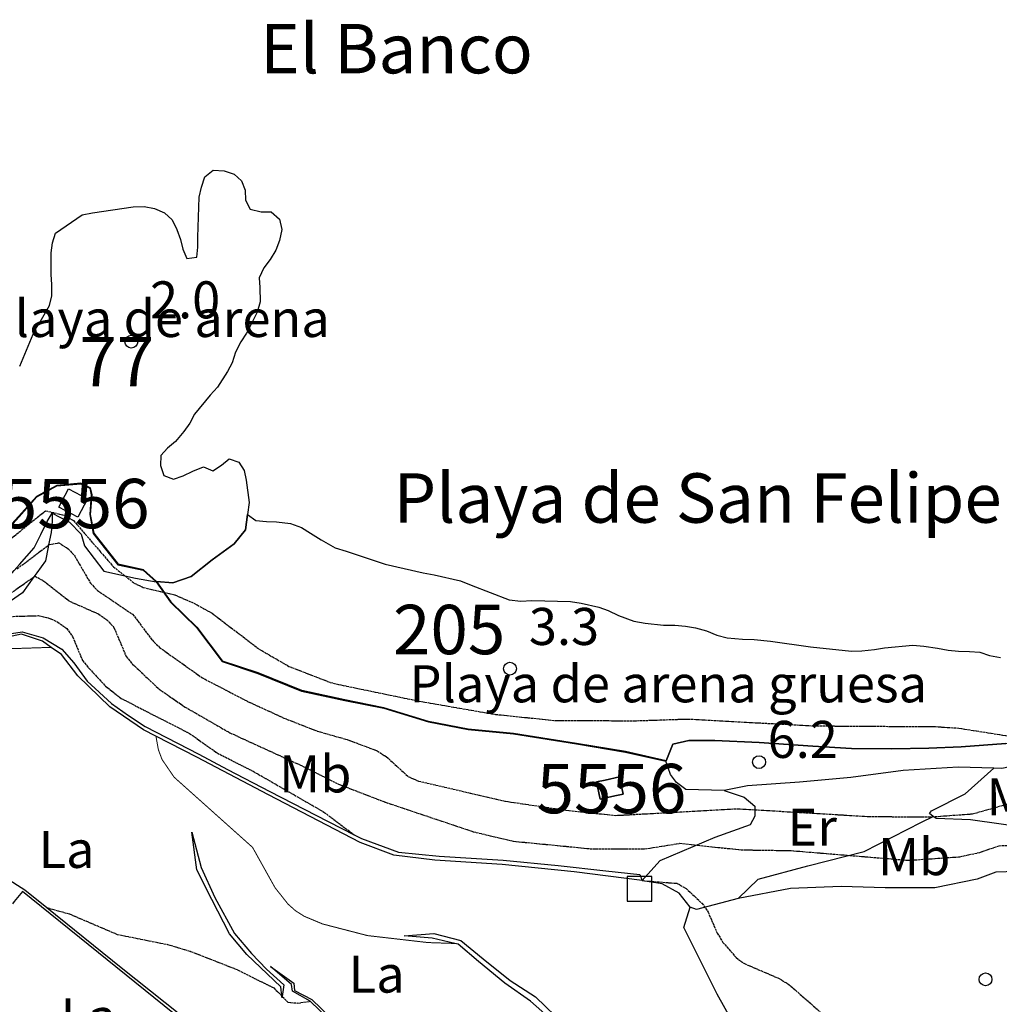
# Model space of a CAD drawing. Units: millimetres. Extents: x 439566 to 441735, y 3111495 to 3114000.
# Drawn here: x 441006 to 441204, y 3113262 to 3113461 of the extents above; entities that cross this region are included whole.
import ezdxf
from ezdxf.enums import TextEntityAlignment as Align

# ---------------------------------------------------------------- set-up
doc = ezdxf.new("R2010")
doc.units = ezdxf.units.MM
doc.linetypes.add('ESTILO_0', pattern=[0.5, 0.5, 0])
for name, color, linetype in [('5007_CURVA_DE_NIVEL_', 7, 'Continuous'), ('5008_CURVA_DE_NIVEL_', 7, 'Continuous'), ('5015_PUNTO_ACOTADO_T', 7, 'Continuous'), ('5017_ACANTILADO', 7, 'Continuous'), ('5090_LINEA_COSTA_PLA', 7, 'Continuous'), ('5116_CHAMIZO_COBERTI', 7, 'Continuous'), ('5117_CHAMIZO_COBERTI', 7, 'Continuous'), ('5162_LINEA_DE_BANCAL', 7, 'Continuous'), ('5247_SENDA', 7, 'Continuous'), ('5248_CAMINO', 7, 'Continuous'), ('5322_ZONA_DELIMITADA', 7, 'Continuous'), ('5323_ETIQUETA_ZONA_D', 7, 'Continuous'), ('5324_LINEA_DE_CAMBIO', 7, 'Continuous'), ('5327_ETIQUETA_DE_USO', 7, 'Continuous'), ('5367_COTA_PUNTO_ACOT', 7, 'Continuous'), ('5428_TEXTO_DE_OTRA_P', 7, 'Continuous'), ('5429_TEXTO_DE_ROQUE_', 7, 'Continuous'), ('5455_CHAMIZO_COBERTI', 7, 'Continuous'), ('5522_BORDE_MANZANA_C', 7, 'Continuous'), ('5526_ZONA_DELIMITADA', 7, 'Continuous'), ('5556_CENTROIDE_CHAMI', 7, 'Continuous'), ('5612_CENTROIDE_ZONA_', 7, 'Continuous'), ('5619_LINEA_ZONA_CART', 7, 'Continuous'), ('5633_PIE_DE_ACANTILA', 7, 'Continuous'), ('5638_PIEDE_BANCAL', 7, 'Continuous')]:
    doc.layers.add(name, color=color, linetype=linetype)
doc.styles.add('FUENTE04', font='swissli.ttf')

# ---------------------------------------------------------------- blocks, each defined once
blk = doc.blocks.new('5PATER')
at = {"layer": '5015_PUNTO_ACOTADO_T', "color": 7}
blk.add_circle((0, 0), 1.3, dxfattribs=at)
blk = doc.blocks.new('5CHAMI')
at = {"layer": '5117_CHAMIZO_COBERTI', "color": 7}
blk.add_polyline3d([(-2.5, -2.5, 0), (2.5, -2.5, 0), (2.5, 2.5, 0), (-2.5, 2.5, 0), (-2.5, -2.5, 0)], close=True, dxfattribs=at)

msp = doc.modelspace()

# ---------------------------------------------------------------- linework, layer by layer
at = {"layer": '5007_CURVA_DE_NIVEL_', "color": 42, "linetype": 'ESTILO_0', "const_width": 0.2, "elevation": 25}
for points in [[(441000, 3113333.54), (441012.191, 3113333.945)], [(441033.348, 3113315.969), (441033.853, 3113313.193), (441034.594, 3113311.231), (441037.039, 3113307.656), (441052.893, 3113293.464), (441057.45, 3113285.288), (441060.073, 3113281.979), (441061.582, 3113280.631), (441063.344, 3113279.516), (441067.057, 3113277.961), (441076.131, 3113275.608), (441088.364, 3113274.196), (441093.796, 3113274.013)]]:
    msp.add_lwpolyline(points, dxfattribs=at)
at = {"layer": '5008_CURVA_DE_NIVEL_', "color": 42, "linetype": 'ESTILO_0'}
for points, elevation in [([(441000, 3113352.709), (441011.018, 3113361.598), (441014.941, 3113360.667), (441016.69, 3113359.591), (441024.734, 3113350.245), (441028.941, 3113346.942), (441030.784, 3113346.072), (441037.155, 3113344.566), (441041.165, 3113342.822), (441044.715, 3113340.841), (441054.242, 3113333.579), (441060.242, 3113330.101), (441068.614, 3113326.843), (441070.729, 3113326.345), (441086.547, 3113323.07), (441102.015, 3113320.377), (441114.186, 3113319.129), (441130.551, 3113319.093), (441140.854, 3113319.44), (441166.5, 3113318.052), (441191.068, 3113317.896), (441195.783, 3113317.588), (441205.745, 3113316.013)], 5), ([(441005.243, 3113349.823), (441011.651, 3113354.664), (441011.766, 3113354.751), (441013.735, 3113355.104), (441015.574, 3113353.907), (441016.93, 3113352.415), (441020.108, 3113346.933), (441021.528, 3113345.47), (441028.631, 3113340.653), (441032.571, 3113335.44), (441034.092, 3113333.917), (441042.764, 3113327.749), (441051.886, 3113323.016), (441059.23, 3113319.632), (441066.016, 3113316.978), (441072.004, 3113315.283), (441078.107, 3113313.008), (441079.928, 3113311.824), (441084.354, 3113307.793), (441086.472, 3113306.889), (441104.036, 3113302.8), (441115.75, 3113301.069), (441126.211, 3113299.918), (441150.948, 3113301.283), (441177.475, 3113299.715), (441189.746, 3113299.612), (441198.532, 3113300.246), (441210.506, 3113303.617)], 10), ([(441000, 3113342.189), (441008.665, 3113348.185), (441008.912, 3113348.356), (441010.66, 3113347.352), (441015.872, 3113343.294), (441021.748, 3113340.693), (441023.436, 3113339.54), (441024.864, 3113337.949), (441027.345, 3113332.074), (441028.63, 3113330.541), (441034.003, 3113325.468), (441039.262, 3113321.857), (441048.276, 3113316.663), (441063.165, 3113309.843), (441070.141, 3113306.304), (441079.816, 3113302.579), (441097.551, 3113296.631), (441105.649, 3113294.712), (441121.799, 3113293.134), (441132.155, 3113293.136), (441139.322, 3113294.28), (441151.703, 3113292.965), (441161.815, 3113292.811), (441185.595, 3113290.843), (441195.97, 3113291.558), (441200.007, 3113292.449), (441203.906, 3113293.803), (441208.03, 3113293.972)], 15), ([(441000, 3113339.365), (441003.254, 3113340.169), (441009.534, 3113340.361), (441011.569, 3113339.929), (441013.466, 3113339.082), (441015.303, 3113337.773), (441016.501, 3113336.106), (441018.513, 3113331.25), (441019.814, 3113329.669), (441023.092, 3113326.158), (441026.331, 3113323.598), (441040.162, 3113316.512), (441045.728, 3113312.572), (441052.989, 3113308.88), (441067.341, 3113300.594), (441073.426, 3113296.024)], 20), ([(441131.671, 3113286.739), (441138.798, 3113286.18), (441140.584, 3113285.123), (441143.8, 3113282.14), (441145.043, 3113280.373), (441146.868, 3113276.128), (441148.044, 3113274.226), (441150.706, 3113271.153), (441152.374, 3113269.944), (441159.425, 3113266.902), (441161.353, 3113265.735), (441180.932, 3113248.636), (441197.674, 3113238.877), (441204.138, 3113235.564), (441208.902, 3113233.983), (441210.911, 3113233.903), (441212.958, 3113234.309), (441214.872, 3113235.093), (441219.115, 3113237.685), (441221.13, 3113237.308), (441229.789, 3113227.166), (441239.638, 3113213.313)], 20), ([(441011.269, 3113281.271), (441015.851, 3113279.988), (441025.522, 3113275.854), (441035.685, 3113273.818), (441040.369, 3113272.405), (441049.966, 3113268.636), (441057.202, 3113265.005), (441058.843, 3113263.34), (441058.916, 3113263.266), (441060.041, 3113262.127), (441062.068, 3113261.945), (441064.544, 3113262.321)], 30)]:
    msp.add_lwpolyline(points, dxfattribs=dict(at, elevation=elevation))
at = {"layer": '5017_ACANTILADO', "color": 42}
msp.add_polyline3d([(441012.344, 3113361.082, 4.893), (441012.35, 3113359.438, 6.067), (441012.151, 3113357.165, 8.643), (441011.651, 3113354.664, 10.398), (441011.563, 3113354.223, 10.708), (441011.008, 3113351.442, 12.661), (441009.256, 3113349.007, 14.403), (441008.665, 3113348.185, 14.991), (441007.505, 3113346.571, 16.146), (441006.378, 3113345.003, 17.267), (441003.911, 3113343.297, 17.799), (441000.538, 3113340.963, 18.525), (441000, 3113340.62, 18.572)], dxfattribs=at)
at = {"layer": '5090_LINEA_COSTA_PLA', "color": 5}
for points in [[(441005.789, 3113390.877, 0.699), (441008.83, 3113398.112, 0.691), (441009.962, 3113399.85, 0.666), (441011.788, 3113403.103, 0.615), (441012.273, 3113405.066, 0.615), (441012.313, 3113407.351, 0.615), (441012.174, 3113409.377, 0.615), (441012.16, 3113413.797, 0.623), (441012.434, 3113415.811, 0.623), (441013.028, 3113417.739, 0.623), (441018.45, 3113421.492, 0.691), (441020.503, 3113421.9, 0.691), (441028.768, 3113423.08, 0.691), (441030.979, 3113423.175, 0.691), (441033.077, 3113422.765, 0.699), (441035.104, 3113421.884, 0.699), (441036.639, 3113420.482, 0.742), (441037.588, 3113418.528, 0.843), (441038.343, 3113416.498, 0.86), (441038.811, 3113414.547, 0.851), (441039.583, 3113412.669, 0.843), (441041.643, 3113412.918, 0.843), (441041.85, 3113414.941, 0.809), (441041.829, 3113416.957, 0.784), (441042.083, 3113425.079, 0.59), (441042.568, 3113427.091, 0.59), (441043.273, 3113429.187, 0.59), (441044.935, 3113430.518, 0.59), (441047.127, 3113430.403, 0.59), (441049.156, 3113429.732, 0.59), (441050.649, 3113428.373, 0.59), (441051.421, 3113426.504, 0.607), (441051.484, 3113424.454, 0.607), (441052.434, 3113422.6, 0.607), (441054.607, 3113422.097, 0.607), (441056.682, 3113422.059, 0.607), (441058.377, 3113420.631, 0.607), (441058.794, 3113418.528, 0.607), (441058.341, 3113416.313, 0.607), (441057.603, 3113414.31, 0.607), (441056.486, 3113412.444, 0.607), (441055.201, 3113410.723, 0.607), (441054.202, 3113408.747, 0.607), (441054.392, 3113406.755, 0.607), (441054.433, 3113403.904, 0.607), (441053.795, 3113401.799, 0.607), (441052.846, 3113399.764, 0.607), (441051.668, 3113397.553, 0.607), (441050.492, 3113395.755, 0.615), (441049.467, 3113393.712, 0.615), (441048.779, 3113391.54, 0.615), (441047.831, 3113389.775, 0.615), (441045.82, 3113386.599, 0.615), (441044.317, 3113384.981, 0.615), (441041.155, 3113381.129, 0.623), (441040.232, 3113379.33, 0.623), (441038.99, 3113377.608, 0.623), (441037.307, 3113375.612, 0.623), (441035.713, 3113374.255, 0.632), (441034.312, 3113372.796, 0.632), (441034.273, 3113370.755, 0.632), (441034.918, 3113368.693, 0.632), (441036.93, 3113368.006, 0.632), (441038.865, 3113368.626, 0.632), (441040.82, 3113369.6, 0.632), (441043.002, 3113370.464, 0.632), (441044.87, 3113369.684, 0.632), (441046.64, 3113370.795, 0.632), (441048.183, 3113372.118, 0.632), (441050.11, 3113371.414, 0.632), (441051.188, 3113369.729, 0.632), (441051.622, 3113367.761, 0.649), (441052.218, 3113363.278, 0.649), (441051.882, 3113360.801, 0.666)], [(441051.882, 3113360.801, 0.666), (441053.578, 3113359.634, 0.666), (441055.719, 3113359.402, 0.666), (441057.726, 3113359.313, 0.666), (441060.566, 3113358.983, 0.666), (441062.771, 3113358.193, 0.666), (441064.645, 3113357.085, 0.674), (441066.761, 3113355.671, 0.674), (441069.576, 3113354.067, 0.674), (441071.824, 3113353.429, 0.674), (441079.685, 3113350.79, 0.674), (441087.391, 3113349.004, 0.666), (441089.649, 3113348.618, 0.666), (441094.947, 3113347.387, 0.657), (441097.117, 3113346.555, 0.666), (441104.824, 3113343.537, 0.657), (441107.151, 3113343.312, 0.649), (441109.403, 3113343.407, 0.649), (441117.221, 3113343.239, 0.649), (441119.378, 3113342.897, 0.649), (441122.966, 3113342.089, 0.657), (441124.85, 3113341.394, 0.657), (441126.919, 3113340.42, 0.666), (441130.041, 3113339.236, 0.666), (441132.315, 3113338.842, 0.666), (441136.016, 3113338.447, 0.666), (441138.31, 3113338.424, 0.674), (441140.484, 3113338.225, 0.691), (441142.515, 3113337.892, 0.699), (441144.687, 3113337.271, 0.699), (441146.816, 3113336.439, 0.699), (441148.87, 3113335.861, 0.699), (441152.014, 3113335.588, 0.699), (441154.342, 3113335.506, 0.699), (441157.629, 3113335.181, 0.699), (441165.761, 3113334.016, 0.733), (441174.029, 3113333.188, 0.725), (441176.113, 3113333.267, 0.716), (441178.696, 3113333.512, 0.716), (441180.705, 3113333.829, 0.716), (441186.452, 3113334.366, 0.725), (441188.695, 3113334.183, 0.725), (441191.433, 3113333.786, 0.725), (441193.598, 3113333.35, 0.725), (441195.697, 3113333.143, 0.725), (441197.932, 3113333.121, 0.725), (441199.997, 3113332.956, 0.725), (441201.958, 3113332.311, 0.725), (441204.199, 3113331.866, 0.725)]]:
    msp.add_polyline3d(points, dxfattribs=at)
at = {"layer": '5116_CHAMIZO_COBERTI', "color": 1}
for points in [[(441017.525, 3113360.276, 5.538), (441013.698, 3113362.304, 5.547), (441015.682, 3113366.047, 5.538), (441019.508, 3113364.019, 5.538), (441017.525, 3113360.276, 5.538)], [(441123.229, 3113303.24, 10.434), (441126.163, 3113303.865, 10.307), (441127.877, 3113304.23, 10.232), (441127.134, 3113307.718, 10.241), (441124.2, 3113307.093, 10.241), (441122.486, 3113306.728, 10.241), (441123.229, 3113303.24, 10.434)]]:
    msp.add_polyline3d(points, dxfattribs=at)
at = {"layer": '5162_LINEA_DE_BANCAL', "color": 1}
for points in [[(441131.671, 3113286.739, 20.902), (441117.927, 3113288.491, 21.094), (441103.387, 3113289.971, 21.746), (441089.796, 3113290.86, 22.591), (441081.474, 3113291.866, 23.452), (441074.675, 3113294.426, 23.945), (441056.132, 3113304.076, 23.97), (441041.647, 3113311.702, 24.506), (441033.348, 3113315.969, 24.782), (441030.862, 3113317.247, 24.865), (441024.01, 3113321.882, 25.241), (441017.544, 3113328.186, 25.216), (441014.252, 3113332.496, 24.932), (441012.191, 3113333.945, 24.674), (441010.439, 3113335.179, 24.455), (441006.175, 3113336.628, 24.062), (441003.312, 3113335.994, 23.569), (441001.004, 3113334.771, 23.569)], [(441058.884, 3113263.024, 30.189), (441058.843, 3113263.34, 30.168), (441058.598, 3113265.266, 30.047), (441051.726, 3113271.749, 29.364), (441048.213, 3113275.986, 28.673), (441044.642, 3113282.914, 27.607), (441041.606, 3113288.897, 26.532), (441040.638, 3113296.524, 25.657)], [(441034.223, 3113247.307, 37.099), (441040.607, 3113256.85, 36.257), (441006.358, 3113284.543, 36.69), (441004.699, 3113282.491, 36.967), (441004.356, 3113282.067, 37.025)], [(441126.586, 3113241.722, 27.649), (441124.216, 3113245.38, 27.099), (441120.701, 3113251.037, 26.374), (441115.427, 3113256.731, 26.399), (441109.128, 3113262.356, 25.899), (441103.94, 3113265.948, 25.782), (441098.625, 3113270.358, 25.69), (441094.479, 3113273.853, 25.273), (441093.796, 3113274.013, 25.207), (441089.21, 3113275.095, 24.765), (441083.578, 3113275.556, 24.081)], [(441071.635, 3113257.47, 30.922), (441068.236, 3113258.766, 30.905), (441064.544, 3113262.321, 30.505), (441060.975, 3113264.343, 29.947), (441060.767, 3113265.702, 29.081), (441056.509, 3113269.369, 26.948)]]:
    msp.add_polyline3d(points, dxfattribs=at)
at = {"layer": '5247_SENDA', "color": 7}
for points in [[(441000, 3113354.134, 4.422), (441005.659, 3113360.374, 4.04), (441009.273, 3113364.412, 3.796), (441013.331, 3113366.636, 3.888), (441018.145, 3113367.069, 3.737), (441019.976, 3113366.156, 3.627), (441020.27, 3113364.814, 3.518), (441019.976, 3113360.848, 3.518), (441020.667, 3113357.002, 3.695), (441025.657, 3113350.677, 3.973), (441030.789, 3113349.54, 3.956), (441033.394, 3113347.232, 4.495)], [(441033.394, 3113347.232, 4.495), (441036.266, 3113343.103, 5.481), (441041.524, 3113337.93, 6.121), (441046.772, 3113331.089, 6.129), (441053.985, 3113328.659, 6.483), (441062.825, 3113325.082, 6.5), (441071.533, 3113323.215, 6.45), (441079.443, 3113321.615, 5.835), (441088.465, 3113318.853, 5.523), (441096.501, 3113317.311, 5.523), (441105.645, 3113316.427, 5.75), (441118.421, 3113314.417, 6.028), (441128.344, 3113312.745, 6.34), (441136.488, 3113310.899, 6.391)], [(441190.588, 3113299.701, 9.423), (441189.794, 3113300.297, 8.99), (441190.225, 3113300.872, 8.664), (441197.008, 3113304.305, 6.578), (441202.817, 3113309.472, 5.875)], [(441218.432, 3113296.716, 14.276), (441212.719, 3113296.976, 13.841), (441204.307, 3113298.186, 12.861), (441198.122, 3113299.046, 11.788), (441191.145, 3113299.283, 9.728), (441190.588, 3113299.701, 9.423)]]:
    msp.add_polyline3d(points, dxfattribs=at)
at = {"layer": '5248_CAMINO', "color": 7}
for points in [[(441136.526, 3113310.992, 6.899), (441137.895, 3113314.326, 6.483), (441141.135, 3113315.12, 6.541), (441146.427, 3113315.12, 6.55), (441155.38, 3113314.685, 6.55), (441166.245, 3113313.927, 6.777), (441174.072, 3113313.483, 7.003), (441182.195, 3113313.398, 7.037), (441189.714, 3113313.518, 6.987), (441196.218, 3113313.804, 6.693), (441205.253, 3113314.512, 6.491), (441211.619, 3113315.42, 5.861), (441213.822, 3113316.551, 5.469)], [(441220.595, 3113315.67, 5.853), (441211.231, 3113310.807, 5.685), (441204.435, 3113309.422, 5.811), (441202.817, 3113309.472, 5.875)], [(441136.488, 3113310.899, 6.391), (441136.526, 3113310.992, 6.899)], [(441148.289, 3113304.956, 7.18), (441140.537, 3113305.173, 7.314), (441138.622, 3113306.597, 7.306), (441137.415, 3113308.234, 7.289), (441136.488, 3113310.899, 6.391)], [(441202.817, 3113309.472, 5.875), (441195.632, 3113309.696, 6.163), (441184.464, 3113309.045, 6.617), (441173.928, 3113307.599, 6.76), (441163.539, 3113306.657, 6.987), (441153.008, 3113305.892, 7.129), (441148.289, 3113304.956, 7.18)]]:
    msp.add_polyline3d(points, dxfattribs=at)
at = {"layer": '5322_ZONA_DELIMITADA', "color": 5}
for points in [[(441005.789, 3113390.877, 0.699), (441008.83, 3113398.112, 0.691), (441009.962, 3113399.85, 0.666), (441011.788, 3113403.103, 0.615), (441012.273, 3113405.066, 0.615), (441012.313, 3113407.351, 0.615), (441012.174, 3113409.377, 0.615), (441012.16, 3113413.797, 0.623), (441012.434, 3113415.811, 0.623), (441013.028, 3113417.739, 0.623), (441018.45, 3113421.492, 0.691), (441020.503, 3113421.9, 0.691), (441028.768, 3113423.08, 0.691), (441030.979, 3113423.175, 0.691), (441033.077, 3113422.765, 0.699), (441035.104, 3113421.884, 0.699), (441036.639, 3113420.482, 0.742), (441037.588, 3113418.528, 0.843), (441038.343, 3113416.498, 0.86), (441038.811, 3113414.547, 0.851), (441039.583, 3113412.669, 0.843), (441041.643, 3113412.918, 0.843), (441041.85, 3113414.941, 0.809), (441041.829, 3113416.957, 0.784), (441042.083, 3113425.079, 0.59), (441042.568, 3113427.091, 0.59), (441043.273, 3113429.187, 0.59), (441044.935, 3113430.518, 0.59), (441047.127, 3113430.403, 0.59), (441049.156, 3113429.732, 0.59), (441050.649, 3113428.373, 0.59), (441051.421, 3113426.504, 0.607), (441051.484, 3113424.454, 0.607), (441052.434, 3113422.6, 0.607), (441054.607, 3113422.097, 0.607), (441056.682, 3113422.059, 0.607), (441058.377, 3113420.631, 0.607), (441058.794, 3113418.528, 0.607), (441058.341, 3113416.313, 0.607), (441057.603, 3113414.31, 0.607), (441056.486, 3113412.444, 0.607), (441055.201, 3113410.723, 0.607), (441054.202, 3113408.747, 0.607), (441054.392, 3113406.755, 0.607), (441054.433, 3113403.904, 0.607), (441053.795, 3113401.799, 0.607), (441052.846, 3113399.764, 0.607), (441051.668, 3113397.553, 0.607), (441050.492, 3113395.755, 0.615), (441049.467, 3113393.712, 0.615), (441048.779, 3113391.54, 0.615), (441047.831, 3113389.775, 0.615), (441045.82, 3113386.599, 0.615), (441044.317, 3113384.981, 0.615), (441041.155, 3113381.129, 0.623), (441040.232, 3113379.33, 0.623), (441038.99, 3113377.608, 0.623), (441037.307, 3113375.612, 0.623), (441035.713, 3113374.255, 0.632), (441034.312, 3113372.796, 0.632), (441034.273, 3113370.755, 0.632), (441034.918, 3113368.693, 0.632), (441036.93, 3113368.006, 0.632), (441038.865, 3113368.626, 0.632), (441040.82, 3113369.6, 0.632), (441043.002, 3113370.464, 0.632), (441044.87, 3113369.684, 0.632), (441046.64, 3113370.795, 0.632), (441048.183, 3113372.118, 0.632), (441050.11, 3113371.414, 0.632), (441051.188, 3113369.729, 0.632), (441051.622, 3113367.761, 0.649), (441052.218, 3113363.278, 0.649), (441051.882, 3113360.801, 0.666)], [(441051.882, 3113360.801, 0.666), (441053.578, 3113359.634, 0.666), (441055.719, 3113359.402, 0.666), (441057.726, 3113359.313, 0.666), (441060.566, 3113358.983, 0.666), (441062.771, 3113358.193, 0.666), (441064.645, 3113357.085, 0.674), (441066.761, 3113355.671, 0.674), (441069.576, 3113354.067, 0.674), (441071.824, 3113353.429, 0.674), (441079.685, 3113350.79, 0.674), (441087.391, 3113349.004, 0.666), (441089.649, 3113348.618, 0.666), (441094.947, 3113347.387, 0.657), (441097.117, 3113346.555, 0.666), (441104.824, 3113343.537, 0.657), (441107.151, 3113343.312, 0.649), (441109.403, 3113343.407, 0.649), (441117.221, 3113343.239, 0.649), (441119.378, 3113342.897, 0.649), (441122.966, 3113342.089, 0.657), (441124.85, 3113341.394, 0.657), (441126.919, 3113340.42, 0.666), (441130.041, 3113339.236, 0.666), (441132.315, 3113338.842, 0.666), (441136.016, 3113338.447, 0.666), (441138.31, 3113338.424, 0.674), (441140.484, 3113338.225, 0.691), (441142.515, 3113337.892, 0.699), (441144.687, 3113337.271, 0.699), (441146.816, 3113336.439, 0.699), (441148.87, 3113335.861, 0.699), (441152.014, 3113335.588, 0.699), (441154.342, 3113335.506, 0.699), (441157.629, 3113335.181, 0.699), (441165.761, 3113334.016, 0.733), (441174.029, 3113333.188, 0.725), (441176.113, 3113333.267, 0.716), (441178.696, 3113333.512, 0.716), (441180.705, 3113333.829, 0.716), (441186.452, 3113334.366, 0.725), (441188.695, 3113334.183, 0.725), (441191.433, 3113333.786, 0.725), (441193.598, 3113333.35, 0.725), (441195.697, 3113333.143, 0.725), (441197.932, 3113333.121, 0.725), (441199.997, 3113332.956, 0.725), (441201.958, 3113332.311, 0.725), (441204.199, 3113331.866, 0.725)]]:
    msp.add_polyline3d(points, dxfattribs=at)
at = {"layer": '5322_ZONA_DELIMITADA', "color": 7}
for points in [[(441000, 3113354.427, 4.422), (441005.584, 3113360.44, 4.04), (441009.209, 3113364.491, 3.796), (441013.301, 3113366.733, 3.888), (441018.164, 3113367.171, 3.737), (441020.063, 3113366.224, 3.627), (441020.37, 3113364.821, 3.518), (441020.076, 3113360.853, 3.518), (441020.761, 3113357.044, 3.695), (441025.713, 3113350.766, 3.973), (441030.835, 3113349.632, 3.956), (441033.476, 3113347.289, 4.495)], [(441051.882, 3113360.801, 0.666), (441051.492, 3113357.747, 1.162), (441049.141, 3113354.873, 1.272), (441044.742, 3113351.651, 2.114), (441040.468, 3113348.251, 3.15), (441036.781, 3113347.02, 4.042), (441033.476, 3113347.289, 4.495)], [(441033.476, 3113347.289, 4.495), (441036.342, 3113343.167, 5.481), (441041.599, 3113337.996, 6.121), (441046.832, 3113331.174, 6.129), (441054.019, 3113328.752, 6.483), (441062.854, 3113325.177, 6.5), (441071.553, 3113323.312, 6.45), (441079.467, 3113321.712, 5.835), (441088.489, 3113318.95, 5.523), (441096.515, 3113317.41, 5.523), (441105.657, 3113316.526, 5.75), (441118.437, 3113314.515, 6.028), (441128.363, 3113312.843, 6.34), (441136.526, 3113310.992, 6.391)], [(441136.526, 3113310.992, 6.899), (441137.895, 3113314.326, 6.483), (441141.135, 3113315.12, 6.541), (441146.427, 3113315.12, 6.55), (441155.38, 3113314.685, 6.55), (441166.245, 3113313.927, 6.777), (441174.072, 3113313.483, 7.003), (441182.195, 3113313.398, 7.037), (441189.714, 3113313.518, 6.987), (441196.218, 3113313.804, 6.693), (441205.253, 3113314.512, 6.491), (441211.619, 3113315.42, 5.861), (441213.822, 3113316.551, 5.469)]]:
    msp.add_polyline3d(points, dxfattribs=at)
at = {"layer": '5324_LINEA_DE_CAMBIO', "color": 72}
for points in [[(441012.344, 3113361.082, 4.591), (441015.855, 3113359.311, 5.294), (441018.216, 3113356.844, 5.26), (441018.904, 3113354.514, 5.336), (441022.796, 3113349.368, 5.311), (441029.238, 3113347.972, 4.993), (441033.394, 3113347.232, 4.495)], [(441148.289, 3113304.956, 7.18), (441152.325, 3113303.653, 8.853), (441154.499, 3113301.823, 9.307), (441154.52, 3113299.797, 10.601), (441153.55, 3113298.012, 11.728), (441146.43, 3113295.485, 13.216), (441135.295, 3113290.763, 18.218), (441131.671, 3113286.739, 20.525)], [(441151.098, 3113283.113, 19.249), (441155.192, 3113287.004, 17.862), (441165.196, 3113289.74, 16.778), (441176.631, 3113292.627, 14.18), (441188.195, 3113298.565, 10.38), (441190.588, 3113299.701, 9.424)], [(441215.562, 3113263.739, 16.612), (441216.68, 3113272.57, 16.353), (441216.942, 3113280.889, 15.851), (441215.719, 3113285.83, 15.55), (441212.595, 3113287.673, 15.567), (441207.433, 3113288.6, 15.609), (441203.251, 3113288.426, 15.751), (441199.496, 3113287.02, 16.01), (441190.872, 3113285.268, 16.411), (441180.863, 3113285.248, 16.947), (441171.926, 3113285.531, 17.498), (441161.688, 3113285.111, 18.376), (441151.098, 3113283.113, 19.647)], [(441132.248, 3113286.642, 20.878), (441131.671, 3113286.739, 20.902)], [(441141.429, 3113281.334, 20.4), (441139.172, 3113284.2, 20.408), (441135.748, 3113286.053, 20.734), (441132.248, 3113286.642, 20.878)], [(441151.098, 3113283.113, 19.647), (441142.722, 3113280.916, 20.392), (441141.429, 3113281.334, 20.4)], [(441168.46, 3113227.464, 23.831), (441158.136, 3113243.604, 22.394), (441146.852, 3113263.777, 21.015), (441140.162, 3113277.211, 20.355), (441141.429, 3113281.334, 20.4)]]:
    msp.add_polyline3d(points, dxfattribs=at)
at = {"layer": '5455_CHAMIZO_COBERTI', "color": 1}
for points in [[(441017.525, 3113360.276, 5.538), (441013.698, 3113362.304, 5.547), (441015.682, 3113366.047, 5.538), (441019.508, 3113364.019, 5.538), (441017.525, 3113360.276, 5.538)], [(441123.229, 3113303.24, 10.434), (441122.486, 3113306.728, 10.241), (441124.2, 3113307.093, 10.241), (441127.134, 3113307.718, 10.241), (441127.877, 3113304.23, 10.232), (441126.163, 3113303.865, 10.307), (441123.229, 3113303.24, 10.434)]]:
    msp.add_polyline3d(points, close=True, dxfattribs=at)
at = {"layer": '5522_BORDE_MANZANA_C', "color": 5}
for points in [[(441005.789, 3113390.877, 0.699), (441008.83, 3113398.112, 0.691), (441009.962, 3113399.85, 0.666), (441011.788, 3113403.103, 0.615), (441012.273, 3113405.066, 0.615), (441012.313, 3113407.351, 0.615), (441012.174, 3113409.377, 0.615), (441012.16, 3113413.797, 0.623), (441012.434, 3113415.811, 0.623), (441013.028, 3113417.739, 0.623), (441018.45, 3113421.492, 0.691), (441020.503, 3113421.9, 0.691), (441028.768, 3113423.08, 0.691), (441030.979, 3113423.175, 0.691), (441033.077, 3113422.765, 0.699), (441035.104, 3113421.884, 0.699), (441036.639, 3113420.482, 0.742), (441037.588, 3113418.528, 0.843), (441038.343, 3113416.498, 0.86), (441038.811, 3113414.547, 0.851), (441039.583, 3113412.669, 0.843), (441041.643, 3113412.918, 0.843), (441041.85, 3113414.941, 0.809), (441041.829, 3113416.957, 0.784), (441042.083, 3113425.079, 0.59), (441042.568, 3113427.091, 0.59), (441043.273, 3113429.187, 0.59), (441044.935, 3113430.518, 0.59), (441047.127, 3113430.403, 0.59), (441049.156, 3113429.732, 0.59), (441050.649, 3113428.373, 0.59), (441051.421, 3113426.504, 0.607), (441051.484, 3113424.454, 0.607), (441052.434, 3113422.6, 0.607), (441054.607, 3113422.097, 0.607), (441056.682, 3113422.059, 0.607), (441058.377, 3113420.631, 0.607), (441058.794, 3113418.528, 0.607), (441058.341, 3113416.313, 0.607), (441057.603, 3113414.31, 0.607), (441056.486, 3113412.444, 0.607), (441055.201, 3113410.723, 0.607), (441054.202, 3113408.747, 0.607), (441054.392, 3113406.755, 0.607), (441054.433, 3113403.904, 0.607), (441053.795, 3113401.799, 0.607), (441052.846, 3113399.764, 0.607), (441051.668, 3113397.553, 0.607), (441050.492, 3113395.755, 0.615), (441049.467, 3113393.712, 0.615), (441048.779, 3113391.54, 0.615), (441047.831, 3113389.775, 0.615), (441045.82, 3113386.599, 0.615), (441044.317, 3113384.981, 0.615), (441041.155, 3113381.129, 0.623), (441040.232, 3113379.33, 0.623), (441038.99, 3113377.608, 0.623), (441037.307, 3113375.612, 0.623), (441035.713, 3113374.255, 0.632), (441034.312, 3113372.796, 0.632), (441034.273, 3113370.755, 0.632), (441034.918, 3113368.693, 0.632), (441036.93, 3113368.006, 0.632), (441038.865, 3113368.626, 0.632), (441040.82, 3113369.6, 0.632), (441043.002, 3113370.464, 0.632), (441044.87, 3113369.684, 0.632), (441046.64, 3113370.795, 0.632), (441048.183, 3113372.118, 0.632), (441050.11, 3113371.414, 0.632), (441051.188, 3113369.729, 0.632), (441051.622, 3113367.761, 0.649), (441052.218, 3113363.278, 0.649), (441051.882, 3113360.801, 0.666)], [(441051.882, 3113360.801, 0.666), (441053.578, 3113359.634, 0.666), (441055.719, 3113359.402, 0.666), (441057.726, 3113359.313, 0.666), (441060.566, 3113358.983, 0.666), (441062.771, 3113358.193, 0.666), (441064.645, 3113357.085, 0.674), (441066.761, 3113355.671, 0.674), (441069.576, 3113354.067, 0.674), (441071.824, 3113353.429, 0.674), (441079.685, 3113350.79, 0.674), (441087.391, 3113349.004, 0.666), (441089.649, 3113348.618, 0.666), (441094.947, 3113347.387, 0.657), (441097.117, 3113346.555, 0.666), (441104.824, 3113343.537, 0.657), (441107.151, 3113343.312, 0.649), (441109.403, 3113343.407, 0.649), (441117.221, 3113343.239, 0.649), (441119.378, 3113342.897, 0.649), (441122.966, 3113342.089, 0.657), (441124.85, 3113341.394, 0.657), (441126.919, 3113340.42, 0.666), (441130.041, 3113339.236, 0.666), (441132.315, 3113338.842, 0.666), (441136.016, 3113338.447, 0.666), (441138.31, 3113338.424, 0.674), (441140.484, 3113338.225, 0.691), (441142.515, 3113337.892, 0.699), (441144.687, 3113337.271, 0.699), (441146.816, 3113336.439, 0.699), (441148.87, 3113335.861, 0.699), (441152.014, 3113335.588, 0.699), (441154.342, 3113335.506, 0.699), (441157.629, 3113335.181, 0.699), (441165.761, 3113334.016, 0.733), (441174.029, 3113333.188, 0.725), (441176.113, 3113333.267, 0.716), (441178.696, 3113333.512, 0.716), (441180.705, 3113333.829, 0.716), (441186.452, 3113334.366, 0.725), (441188.695, 3113334.183, 0.725), (441191.433, 3113333.786, 0.725), (441193.598, 3113333.35, 0.725), (441195.697, 3113333.143, 0.725), (441197.932, 3113333.121, 0.725), (441199.997, 3113332.956, 0.725), (441201.958, 3113332.311, 0.725), (441204.199, 3113331.866, 0.725)]]:
    msp.add_polyline3d(points, dxfattribs=at)
at = {"layer": '5526_ZONA_DELIMITADA', "color": 6}
for points in [[(441005.789, 3113390.877, 0.699), (441008.83, 3113398.112, 0.691), (441009.962, 3113399.85, 0.666), (441011.788, 3113403.103, 0.615), (441012.273, 3113405.066, 0.615), (441012.313, 3113407.351, 0.615), (441012.174, 3113409.377, 0.615), (441012.16, 3113413.797, 0.623), (441012.434, 3113415.811, 0.623), (441013.028, 3113417.739, 0.623), (441018.45, 3113421.492, 0.691), (441020.503, 3113421.9, 0.691), (441028.768, 3113423.08, 0.691), (441030.979, 3113423.175, 0.691), (441033.077, 3113422.765, 0.699), (441035.104, 3113421.884, 0.699), (441036.639, 3113420.482, 0.742), (441037.588, 3113418.528, 0.843), (441038.343, 3113416.498, 0.86), (441038.811, 3113414.547, 0.851), (441039.583, 3113412.669, 0.843), (441041.643, 3113412.918, 0.843), (441041.85, 3113414.941, 0.809), (441041.829, 3113416.957, 0.784), (441042.083, 3113425.079, 0.59), (441042.568, 3113427.091, 0.59), (441043.273, 3113429.187, 0.59), (441044.935, 3113430.518, 0.59), (441047.127, 3113430.403, 0.59), (441049.156, 3113429.732, 0.59), (441050.649, 3113428.373, 0.59), (441051.421, 3113426.504, 0.607), (441051.484, 3113424.454, 0.607), (441052.434, 3113422.6, 0.607), (441054.607, 3113422.097, 0.607), (441056.682, 3113422.059, 0.607), (441058.377, 3113420.631, 0.607), (441058.794, 3113418.528, 0.607), (441058.341, 3113416.313, 0.607), (441057.603, 3113414.31, 0.607), (441056.486, 3113412.444, 0.607), (441055.201, 3113410.723, 0.607), (441054.202, 3113408.747, 0.607), (441054.392, 3113406.755, 0.607), (441054.433, 3113403.904, 0.607), (441053.795, 3113401.799, 0.607), (441052.846, 3113399.764, 0.607), (441051.668, 3113397.553, 0.607), (441050.492, 3113395.755, 0.615), (441049.467, 3113393.712, 0.615), (441048.779, 3113391.54, 0.615), (441047.831, 3113389.775, 0.615), (441045.82, 3113386.599, 0.615), (441044.317, 3113384.981, 0.615), (441041.155, 3113381.129, 0.623), (441040.232, 3113379.33, 0.623), (441038.99, 3113377.608, 0.623), (441037.307, 3113375.612, 0.623), (441035.713, 3113374.255, 0.632), (441034.312, 3113372.796, 0.632), (441034.273, 3113370.755, 0.632), (441034.918, 3113368.693, 0.632), (441036.93, 3113368.006, 0.632), (441038.865, 3113368.626, 0.632), (441040.82, 3113369.6, 0.632), (441043.002, 3113370.464, 0.632), (441044.87, 3113369.684, 0.632), (441046.64, 3113370.795, 0.632), (441048.183, 3113372.118, 0.632), (441050.11, 3113371.414, 0.632), (441051.188, 3113369.729, 0.632), (441051.622, 3113367.761, 0.649), (441052.218, 3113363.278, 0.649), (441051.882, 3113360.801, 0.666), (441051.882, 3113360.801, 0.666), (441051.492, 3113357.747, 1.162), (441049.141, 3113354.873, 1.272), (441044.742, 3113351.651, 2.114), (441040.468, 3113348.251, 3.15), (441036.781, 3113347.02, 4.042), (441033.476, 3113347.289, 4.495), (441033.476, 3113347.289, 4.495), (441030.835, 3113349.632, 3.956), (441025.713, 3113350.766, 3.973), (441020.761, 3113357.044, 3.695), (441020.076, 3113360.853, 3.518), (441020.37, 3113364.821, 3.518), (441020.063, 3113366.224, 3.627), (441018.164, 3113367.171, 3.737), (441013.301, 3113366.733, 3.888), (441009.209, 3113364.491, 3.796), (441005.584, 3113360.44, 4.04)], [(441205.253, 3113314.512, 6.491), (441196.218, 3113313.804, 6.693), (441189.714, 3113313.518, 6.987), (441182.195, 3113313.398, 7.037), (441174.072, 3113313.483, 7.003), (441166.245, 3113313.927, 6.777), (441155.38, 3113314.685, 6.55), (441146.427, 3113315.12, 6.55), (441141.135, 3113315.12, 6.541), (441137.895, 3113314.326, 6.483), (441136.526, 3113310.992, 6.899), (441136.526, 3113310.992, 6.391), (441128.363, 3113312.843, 6.34), (441118.437, 3113314.515, 6.028), (441105.657, 3113316.526, 5.75), (441096.515, 3113317.41, 5.523), (441088.489, 3113318.95, 5.523), (441079.467, 3113321.712, 5.835), (441071.553, 3113323.312, 6.45), (441062.854, 3113325.177, 6.5), (441054.019, 3113328.752, 6.483), (441046.832, 3113331.174, 6.129), (441041.599, 3113337.996, 6.121), (441036.342, 3113343.167, 5.481), (441033.476, 3113347.289, 4.495), (441033.476, 3113347.289, 4.495), (441036.781, 3113347.02, 4.042), (441040.468, 3113348.251, 3.15), (441044.742, 3113351.651, 2.114), (441049.141, 3113354.873, 1.272), (441051.492, 3113357.747, 1.162), (441051.882, 3113360.801, 0.666), (441051.882, 3113360.801, 0.666), (441053.578, 3113359.634, 0.666), (441055.719, 3113359.402, 0.666), (441057.726, 3113359.313, 0.666), (441060.566, 3113358.983, 0.666), (441062.771, 3113358.193, 0.666), (441064.645, 3113357.085, 0.674), (441066.761, 3113355.671, 0.674), (441069.576, 3113354.067, 0.674), (441071.824, 3113353.429, 0.674), (441079.685, 3113350.79, 0.674), (441087.391, 3113349.004, 0.666), (441089.649, 3113348.618, 0.666), (441094.947, 3113347.387, 0.657), (441097.117, 3113346.555, 0.666), (441104.824, 3113343.537, 0.657), (441107.151, 3113343.312, 0.649), (441109.403, 3113343.407, 0.649), (441117.221, 3113343.239, 0.649), (441119.378, 3113342.897, 0.649), (441122.966, 3113342.089, 0.657), (441124.85, 3113341.394, 0.657), (441126.919, 3113340.42, 0.666), (441130.041, 3113339.236, 0.666), (441132.315, 3113338.842, 0.666), (441136.016, 3113338.447, 0.666), (441138.31, 3113338.424, 0.674), (441140.484, 3113338.225, 0.691), (441142.515, 3113337.892, 0.699), (441144.687, 3113337.271, 0.699), (441146.816, 3113336.439, 0.699), (441148.87, 3113335.861, 0.699), (441152.014, 3113335.588, 0.699), (441154.342, 3113335.506, 0.699), (441157.629, 3113335.181, 0.699), (441165.761, 3113334.016, 0.733), (441174.029, 3113333.188, 0.725), (441176.113, 3113333.267, 0.716), (441178.696, 3113333.512, 0.716), (441180.705, 3113333.829, 0.716), (441186.452, 3113334.366, 0.725), (441188.695, 3113334.183, 0.725), (441191.433, 3113333.786, 0.725), (441193.598, 3113333.35, 0.725), (441195.697, 3113333.143, 0.725), (441197.932, 3113333.121, 0.725), (441199.997, 3113332.956, 0.725), (441201.958, 3113332.311, 0.725), (441204.199, 3113331.866, 0.725)]]:
    msp.add_polyline3d(points, dxfattribs=at)
at = {"layer": '5619_LINEA_ZONA_CART', "color": 5}
for points in [[(441005.789, 3113390.877, 0.699), (441008.83, 3113398.112, 0.691), (441009.962, 3113399.85, 0.666), (441011.788, 3113403.103, 0.615), (441012.273, 3113405.066, 0.615), (441012.313, 3113407.351, 0.615), (441012.174, 3113409.377, 0.615), (441012.16, 3113413.797, 0.623), (441012.434, 3113415.811, 0.623), (441013.028, 3113417.739, 0.623), (441018.45, 3113421.492, 0.691), (441020.503, 3113421.9, 0.691), (441028.768, 3113423.08, 0.691), (441030.979, 3113423.175, 0.691), (441033.077, 3113422.765, 0.699), (441035.104, 3113421.884, 0.699), (441036.639, 3113420.482, 0.742), (441037.588, 3113418.528, 0.843), (441038.343, 3113416.498, 0.86), (441038.811, 3113414.547, 0.851), (441039.583, 3113412.669, 0.843), (441041.643, 3113412.918, 0.843), (441041.85, 3113414.941, 0.809), (441041.829, 3113416.957, 0.784), (441042.083, 3113425.079, 0.59), (441042.568, 3113427.091, 0.59), (441043.273, 3113429.187, 0.59), (441044.935, 3113430.518, 0.59), (441047.127, 3113430.403, 0.59), (441049.156, 3113429.732, 0.59), (441050.649, 3113428.373, 0.59), (441051.421, 3113426.504, 0.607), (441051.484, 3113424.454, 0.607), (441052.434, 3113422.6, 0.607), (441054.607, 3113422.097, 0.607), (441056.682, 3113422.059, 0.607), (441058.377, 3113420.631, 0.607), (441058.794, 3113418.528, 0.607), (441058.341, 3113416.313, 0.607), (441057.603, 3113414.31, 0.607), (441056.486, 3113412.444, 0.607), (441055.201, 3113410.723, 0.607), (441054.202, 3113408.747, 0.607), (441054.392, 3113406.755, 0.607), (441054.433, 3113403.904, 0.607), (441053.795, 3113401.799, 0.607), (441052.846, 3113399.764, 0.607), (441051.668, 3113397.553, 0.607), (441050.492, 3113395.755, 0.615), (441049.467, 3113393.712, 0.615), (441048.779, 3113391.54, 0.615), (441047.831, 3113389.775, 0.615), (441045.82, 3113386.599, 0.615), (441044.317, 3113384.981, 0.615), (441041.155, 3113381.129, 0.623), (441040.232, 3113379.33, 0.623), (441038.99, 3113377.608, 0.623), (441037.307, 3113375.612, 0.623), (441035.713, 3113374.255, 0.632), (441034.312, 3113372.796, 0.632), (441034.273, 3113370.755, 0.632), (441034.918, 3113368.693, 0.632), (441036.93, 3113368.006, 0.632), (441038.865, 3113368.626, 0.632), (441040.82, 3113369.6, 0.632), (441043.002, 3113370.464, 0.632), (441044.87, 3113369.684, 0.632), (441046.64, 3113370.795, 0.632), (441048.183, 3113372.118, 0.632), (441050.11, 3113371.414, 0.632), (441051.188, 3113369.729, 0.632), (441051.622, 3113367.761, 0.649), (441052.218, 3113363.278, 0.649), (441051.882, 3113360.801, 0.666)], [(441051.882, 3113360.801, 0.666), (441053.578, 3113359.634, 0.666), (441055.719, 3113359.402, 0.666), (441057.726, 3113359.313, 0.666), (441060.566, 3113358.983, 0.666), (441062.771, 3113358.193, 0.666), (441064.645, 3113357.085, 0.674), (441066.761, 3113355.671, 0.674), (441069.576, 3113354.067, 0.674), (441071.824, 3113353.429, 0.674), (441079.685, 3113350.79, 0.674), (441087.391, 3113349.004, 0.666), (441089.649, 3113348.618, 0.666), (441094.947, 3113347.387, 0.657), (441097.117, 3113346.555, 0.666), (441104.824, 3113343.537, 0.657), (441107.151, 3113343.312, 0.649), (441109.403, 3113343.407, 0.649), (441117.221, 3113343.239, 0.649), (441119.378, 3113342.897, 0.649), (441122.966, 3113342.089, 0.657), (441124.85, 3113341.394, 0.657), (441126.919, 3113340.42, 0.666), (441130.041, 3113339.236, 0.666), (441132.315, 3113338.842, 0.666), (441136.016, 3113338.447, 0.666), (441138.31, 3113338.424, 0.674), (441140.484, 3113338.225, 0.691), (441142.515, 3113337.892, 0.699), (441144.687, 3113337.271, 0.699), (441146.816, 3113336.439, 0.699), (441148.87, 3113335.861, 0.699), (441152.014, 3113335.588, 0.699), (441154.342, 3113335.506, 0.699), (441157.629, 3113335.181, 0.699), (441165.761, 3113334.016, 0.733), (441174.029, 3113333.188, 0.725), (441176.113, 3113333.267, 0.716), (441178.696, 3113333.512, 0.716), (441180.705, 3113333.829, 0.716), (441186.452, 3113334.366, 0.725), (441188.695, 3113334.183, 0.725), (441191.433, 3113333.786, 0.725), (441193.598, 3113333.35, 0.725), (441195.697, 3113333.143, 0.725), (441197.932, 3113333.121, 0.725), (441199.997, 3113332.956, 0.725), (441201.958, 3113332.311, 0.725), (441204.199, 3113331.866, 0.725)]]:
    msp.add_polyline3d(points, dxfattribs=at)
at = {"layer": '5633_PIE_DE_ACANTILA', "color": 42}
msp.add_polyline3d([(441000, 3113344.607, 12.412), (441001.811, 3113346.206, 11.99), (441003.783, 3113348.468, 11.197), (441004.693, 3113349.512, 10.83), (441005.754, 3113350.729, 10.404), (441008.691, 3113354.099, 9.222), (441010.041, 3113356.778, 7.55), (441011.367, 3113359.41, 5.908), (441012.344, 3113361.082, 4.289)], dxfattribs=at)
at = {"layer": '5638_PIEDE_BANCAL', "color": 1}
for points in [[(441001.004, 3113334.771, 23.243), (441003.251, 3113336.613, 21.788), (441006.263, 3113337.069, 21.395), (441010.553, 3113335.882, 21.362), (441014.296, 3113333.6, 21.353), (441016.746, 3113330.825, 20.801), (441019.408, 3113327.119, 20.316), (441024.337, 3113322.555, 21.111), (441027.806, 3113320.181, 21.035), (441031.183, 3113317.899, 21.37), (441042.046, 3113312.331, 21.964), (441047.797, 3113309.227, 20.81), (441056.378, 3113304.755, 21.32), (441065.689, 3113300.008, 20.701), (441073.426, 3113296.024, 20.104), (441074.908, 3113295.261, 19.99), (441082.393, 3113292.523, 19.907), (441090.609, 3113291.701, 19.271), (441103.571, 3113290.88, 17.841), (441114.708, 3113289.784, 16.712), (441124.384, 3113288.689, 17.331), (441131.23, 3113287.958, 16.988), (441131.671, 3113286.739, 20.525)], [(441040.638, 3113296.524, 25.657), (441042.508, 3113289.358, 25.749), (441045.26, 3113283.301, 25.966), (441049.271, 3113276.054, 25.932), (441052.694, 3113272.001, 26.674), (441055.697, 3113268.833, 26.724), (441059.234, 3113265.62, 29.131), (441058.916, 3113263.266, 29.774), (441058.884, 3113263.024, 29.839)], [(441001.516, 3113285.768, 30.304), (441002.938, 3113287.389, 29.803), (441006.811, 3113284.855, 30.27), (441011.269, 3113281.271, 30.344), (441026.345, 3113269.154, 30.596), (441038.156, 3113259.704, 32.381), (441041.407, 3113257.013, 32.531), (441036.42, 3113250.275, 35.702), (441034.223, 3113247.307, 37.099)], [(441083.578, 3113275.556, 24.081), (441089.583, 3113276.009, 23.673), (441095.034, 3113274.641, 23.765), (441099.537, 3113270.928, 23.781), (441105.028, 3113266.5, 23.815), (441110.117, 3113263.225, 23.64), (441116.098, 3113257.394, 23.89), (441121.396, 3113251.45, 24.432), (441123.064, 3113248.61, 25.239), (441124.925, 3113245.442, 26.14), (441126.586, 3113241.722, 27.241)], [(441056.509, 3113269.369, 26.582), (441061.216, 3113265.959, 26.657), (441061.398, 3113264.499, 27.148), (441064.867, 3113262.673, 27.173), (441068.61, 3113259.113, 27.69), (441071.805, 3113258.017, 27.706), (441071.635, 3113257.47, 30.43)]]:
    msp.add_polyline3d(points, dxfattribs=at)

# ---------------------------------------------------------------- block references
at = {"linetype": 'Continuous'}
for name, p in [('5PATER', (441028.369, 3113395.802, 1.955)), ('5PATER', (441104.958, 3113329.625, 3.259)), ('5PATER', (441155.352, 3113310.717, 6.184)), ('5CHAMI', (441131.176, 3113285.084, 21.411)), ('5PATER', (441201.158, 3113266.749, 17.049))]:
    msp.add_blockref(name, p, dxfattribs=at)

# ---------------------------------------------------------------- texts
at = {"layer": '5323_ETIQUETA_ZONA_D', "color": 7, "linetype": 'ESTILO_0'}
for s, p in [('Playa de arena', (441033.399, 3113400.499, 1.517)), ('Playa de arena gruesa', (441136.989, 3113326.566, 3.134))]:
    msp.add_text(s, height=7.5, dxfattribs=at).set_placement(p, align=Align.MIDDLE_CENTER)
at = {"layer": '5327_ETIQUETA_DE_USO', "color": 7, "linetype": 'ESTILO_0'}
for s, p in [('Mb', (441065.582, 3113308.328, 14.942)), ('Mb', (441208.683, 3113303.674, 9.565)), ('Er', (441166.09, 3113297.545, 11.714)), ('La', (441015.27, 3113293.054, 28.418)), ('Mb', (441186.732, 3113291.575, 14.4)), ('La', (441078.003, 3113267.812, 25.972)), ('La', (441019.711, 3113259.135, 37.273))]:
    msp.add_text(s, height=7.5, dxfattribs=at).set_placement(p, align=Align.MIDDLE_CENTER)
at = {"layer": '5367_COTA_PUNTO_ACOT', "color": 7, "linetype": 'ESTILO_0', "style": 'FUENTE04'}
for s, p in [('2.0', (441039.248, 3113404.272, 1.955)), ('3.3', (441115.89, 3113338.175, 3.259)), ('6.2', (441164.183, 3113315.317, 6.184))]:
    msp.add_text(s, height=7.5, dxfattribs=at).set_placement(p, align=Align.MIDDLE_CENTER)
at = {"layer": '5428_TEXTO_DE_OTRA_P', "color": 7, "linetype": 'ESTILO_0'}
msp.add_text('Playa de San Felipe', height=10, dxfattribs=at).set_placement((441142.916, 3113364.167, 0.648), align=Align.MIDDLE_CENTER)
at = {"layer": '5429_TEXTO_DE_ROQUE_', "color": 7, "linetype": 'ESTILO_0'}
msp.add_text('El Banco', height=10, dxfattribs=at).set_placement((441082.006, 3113455.114, 0.591), align=Align.MIDDLE_CENTER)
at = {"layer": '5556_CENTROIDE_CHAMI', "color": 42, "linetype": 'ESTILO_0', "style": 'FUENTE04'}
for p in [(441016.923, 3113363.044, 4.423), (441125.501, 3113305.362, 8.444)]:
    msp.add_text('5556', height=10, dxfattribs=at).set_placement(p, align=Align.MIDDLE_CENTER)
at = {"layer": '5612_CENTROIDE_ZONA_', "color": 6, "linetype": 'ESTILO_0', "style": 'FUENTE04'}
for s, p in [('77', (441025.415, 3113391.78, 2.163)), ('205', (441092.659, 3113337.552, 2.345))]:
    msp.add_text(s, height=10, dxfattribs=at).set_placement(p, align=Align.MIDDLE_CENTER)

doc.saveas('drawing.dxf')
